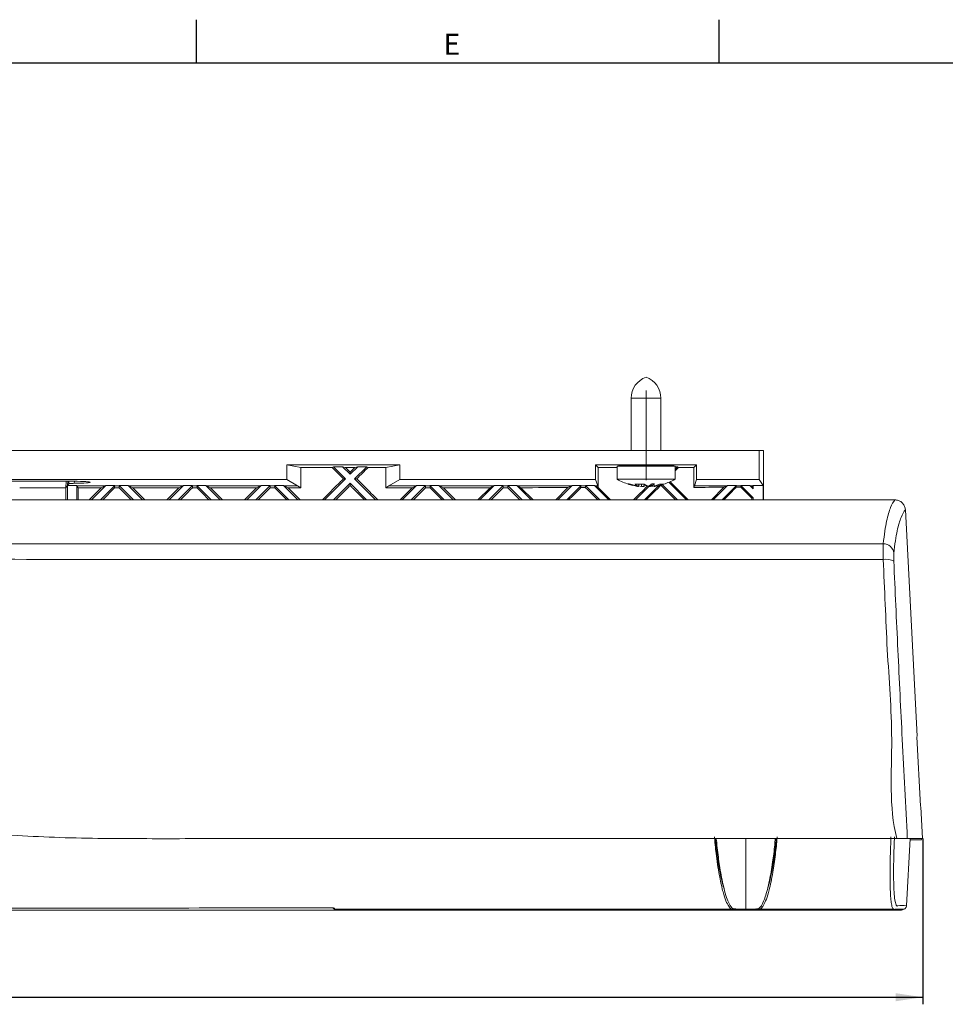
# Model space of a CAD drawing. Units: millimetres. Extents: x 7 to 591, y 5 to 415.
# Drawn here: x 195 to 326, y 276 to 415 of the extents above; entities that cross this region are included whole.
import ezdxf

# ---------------------------------------------------------------- set-up
doc = ezdxf.new("R2010")
doc.units = ezdxf.units.MM
doc.linetypes.add('CENTERX2', pattern=[20.32, 12.7, -2.54, 2.54, -2.54])
doc.layers.add('COTATION', color=1, linetype='Continuous')
doc.layers.add('PV', color=7, linetype='Continuous')
doc.styles.add('SLDTEXTSTYLE0', font='TXT', dxfattribs={"width": 0.75})
doc.dimstyles.new('SLDDIMSTYLE0', dxfattribs={"dimtxt": 3.2, "dimasz": 3.81, "dimexe": 0, "dimexo": 0.0625, "dimgap": 0.8, "dimtad": 1, "dimdec": 1, "dimrnd": 1e-09, "dimzin": 12, "dimdsep": 46, "dimtxsty": 'SLDTEXTSTYLE0', "dimsah": 1, "dimcen": 0.09, "dimadec": 0, "dimazin": 3, "dimtfac": 1, "dimtofl": 0, "dimtmove": 0, "dimatfit": 3, "dimfxl": 0, "dimfrac": 2, "dimtolj": 1, "dimtzin": 12, "dimarcsym": 0})

# ---------------------------------------------------------------- blocks, each defined once
blk = doc.blocks.new('_D')
at = {"layer": 'COTATION'}
for p, q in [((53.01, 305.45), (53.01, 275.56)), ((322.59, 299), (322.59, 275.56)), ((53.01, 276.56), (322.59, 276.56))]:
    blk.add_line(p, q, dxfattribs=at)
for points in [[(53.01, 276.56), (56.82, 275.99), (56.82, 277.13)], [(322.59, 276.56), (318.78, 277.13), (318.78, 275.99)]]:
    blk.add_solid(points, dxfattribs=at)
at = {"layer": 'COTATION', "insert": (181.18, 280.68, -25.67), "char_height": 3.2, "attachment_point": 1, "style": 'SLDTEXTSTYLE0'}
blk.add_mtext('269,6', dxfattribs=at)

msp = doc.modelspace()

# ---------------------------------------------------------------- linework, layer by layer
at = {"color": 7, "linetype": 'Continuous', "lineweight": 15}
for p, q in [((281.334, 361.322), (281.334, 353.922)), ((285.534, 353.922), (285.534, 361.322)), ((76.247, 353.922), (299.439, 353.922)), ((299.439, 349.839), (299.439, 353.922)), ((299.439, 353.922), (300.05, 353.922)), ((300.05, 353.922), (300.05, 346.946)), ((232.579, 351.922), (248.563, 351.922)), ((232.579, 351.922), (232.579, 349.839)), ((232.579, 351.922), (234.575, 351.523)), ((234.575, 348.643), (234.575, 351.523)), ((239.186, 351.634), (238.986, 351.524)), ((239.186, 351.634), (240.459, 351.634)), ((239.186, 351.634), (240.898, 349.922)), ((240.876, 351.524), (240.459, 351.634)), ((241.534, 350.558), (240.459, 351.634)), ((240.876, 351.524), (241.534, 350.866)), ((242.61, 351.634), (241.534, 350.558)), ((241.534, 350.866), (242.193, 351.525)), ((242.171, 349.922), (243.883, 351.634)), ((242.61, 351.634), (242.193, 351.525)), ((242.61, 351.634), (243.883, 351.634)), ((244.081, 351.525), (243.883, 351.634)), ((246.579, 351.526), (248.563, 351.922)), ((246.579, 348.65), (246.579, 351.526)), ((248.563, 349.839), (248.563, 351.922)), ((276.284, 351.922), (290.584, 351.922)), ((276.284, 351.922), (276.284, 349.839)), ((276.669, 351.537), (276.284, 351.922)), ((279.334, 351.539), (276.669, 351.537)), ((276.669, 348.696), (276.669, 351.537)), ((279.334, 351.722), (279.334, 349.852)), ((279.334, 351.722), (287.226, 351.722)), ((281.334, 351.797), (281.334, 351.722)), ((284.934, 351.798), (281.934, 351.798)), ((285.534, 351.722), (285.534, 351.797)), ((287.226, 351.722), (287.534, 351.722)), ((287.534, 349.852), (287.534, 351.722)), ((287.883, 351.634), (287.534, 351.634)), ((287.534, 351.285), (287.883, 351.634)), ((288.045, 351.545), (287.534, 351.032)), ((288.045, 351.545), (287.883, 351.634)), ((290.209, 351.546), (290.584, 351.922)), ((290.209, 348.712), (290.209, 351.546)), ((290.584, 351.922), (290.584, 349.839)), ((193.027, 349.839), (232.579, 349.839)), ((232.579, 349.839), (234.11, 348.922)), ((240.898, 349.922), (237.922, 346.946)), ((240.589, 349.922), (240.898, 349.922)), ((241.534, 350.866), (241.534, 350.558)), ((242.171, 349.922), (245.146, 346.946)), ((242.478, 349.922), (242.171, 349.922)), ((247.032, 348.922), (248.563, 349.839)), ((248.563, 349.839), (276.284, 349.839)), ((276.284, 349.839), (276.59, 348.922)), ((279.334, 349.852), (287.226, 349.852)), ((287.226, 349.852), (287.534, 349.852)), ((290.584, 349.839), (290.279, 348.922)), ((290.584, 349.839), (299.439, 349.839)), ((299.439, 349.839), (300.015, 348.974)), ((173.184, 349.579), (201.884, 349.579)), ((201.308, 348.634), (201.34, 349.579)), ((201.534, 348.974), (201.308, 348.634)), ((201.308, 346.946), (201.308, 348.634)), ((201.708, 349.235), (201.534, 348.974)), ((202.834, 348.974), (201.534, 348.974)), ((201.534, 348.974), (201.534, 346.946)), ((202.834, 348.974), (202.869, 348.922)), ((202.834, 348.974), (202.834, 346.946)), ((206.848, 348.922), (202.869, 348.922)), ((203.061, 348.634), (202.869, 348.922)), ((203.061, 348.634), (203.061, 346.946)), ((204.602, 346.946), (206.291, 348.635)), ((206.95, 348.974), (204.922, 346.946)), ((206.195, 346.946), (208.223, 348.974)), ((206.848, 348.922), (206.291, 348.635)), ((206.848, 348.922), (206.95, 348.974)), ((208.223, 348.974), (206.95, 348.974)), ((208.203, 348.635), (208.22, 348.922)), ((208.203, 348.635), (208.865, 348.635)), ((208.223, 348.974), (208.22, 348.922)), ((208.848, 348.922), (208.22, 348.922)), ((210.118, 348.974), (208.845, 348.974)), ((208.845, 348.974), (208.848, 348.922)), ((208.845, 348.974), (210.873, 346.946)), ((208.865, 348.635), (208.848, 348.922)), ((210.22, 348.922), (210.118, 348.974)), ((210.118, 348.974), (212.146, 346.946)), ((217.848, 348.922), (210.22, 348.922)), ((210.22, 348.922), (210.776, 348.635)), ((212.465, 346.946), (210.776, 348.635)), ((215.604, 346.946), (217.295, 348.637)), ((217.95, 348.974), (215.922, 346.946)), ((217.195, 346.946), (219.223, 348.974)), ((217.848, 348.922), (217.295, 348.637)), ((217.848, 348.922), (217.95, 348.974)), ((219.223, 348.974), (217.95, 348.974)), ((219.204, 348.637), (219.22, 348.922)), ((219.204, 348.637), (219.865, 348.637)), ((219.223, 348.974), (219.22, 348.922)), ((219.848, 348.922), (219.22, 348.922)), ((221.118, 348.974), (219.845, 348.974)), ((219.845, 348.974), (219.848, 348.922)), ((219.845, 348.974), (221.873, 346.946)), ((219.865, 348.637), (219.848, 348.922)), ((221.22, 348.922), (221.118, 348.974)), ((221.118, 348.974), (223.146, 346.946)), ((228.848, 348.922), (221.22, 348.922)), ((221.22, 348.922), (221.771, 348.638)), ((223.462, 346.946), (221.771, 348.638)), ((226.607, 346.946), (228.302, 348.64)), ((228.95, 348.974), (226.922, 346.946)), ((230.223, 348.974), (228.195, 346.946)), ((228.848, 348.922), (228.302, 348.64)), ((228.848, 348.922), (228.95, 348.974)), ((230.223, 348.974), (228.95, 348.974)), ((230.204, 348.641), (230.22, 348.922)), ((230.204, 348.641), (230.865, 348.641)), ((230.223, 348.974), (230.22, 348.922)), ((230.848, 348.922), (230.22, 348.922)), ((232.118, 348.974), (230.845, 348.974)), ((230.845, 348.974), (230.848, 348.922)), ((230.845, 348.974), (232.873, 346.946)), ((230.865, 348.641), (230.848, 348.922)), ((232.22, 348.922), (232.118, 348.974)), ((232.118, 348.974), (234.146, 346.946)), ((234.11, 348.922), (232.22, 348.922)), ((232.22, 348.922), (232.763, 348.642)), ((234.458, 346.946), (232.763, 348.642)), ((234.575, 348.643), (234.11, 348.922)), ((239.195, 346.946), (241.534, 349.285)), ((241.534, 349.285), (243.873, 346.946)), ((241.534, 348.977), (241.534, 349.285)), ((247.032, 348.922), (246.579, 348.65)), ((250.848, 348.922), (247.032, 348.922)), ((248.619, 346.946), (250.327, 348.653)), ((250.95, 348.974), (248.922, 346.946)), ((250.195, 346.946), (252.223, 348.974)), ((250.848, 348.922), (250.327, 348.653)), ((250.848, 348.922), (250.95, 348.974)), ((252.223, 348.974), (250.95, 348.974)), ((252.205, 348.655), (252.22, 348.922)), ((252.223, 348.974), (252.22, 348.922)), ((252.848, 348.922), (252.22, 348.922)), ((254.118, 348.974), (252.845, 348.974)), ((252.845, 348.974), (252.848, 348.922)), ((252.845, 348.974), (254.873, 346.946)), ((252.864, 348.655), (252.848, 348.922)), ((254.22, 348.922), (254.118, 348.974)), ((254.118, 348.974), (256.146, 346.946)), ((261.848, 348.922), (254.22, 348.922)), ((254.22, 348.922), (254.734, 348.657)), ((256.443, 346.946), (254.734, 348.657)), ((259.628, 346.946), (261.347, 348.663)), ((261.95, 348.974), (259.922, 346.946)), ((261.195, 346.946), (263.223, 348.974)), ((261.848, 348.922), (261.347, 348.663)), ((261.848, 348.922), (261.95, 348.974)), ((263.223, 348.974), (261.95, 348.974)), ((263.205, 348.665), (263.22, 348.922)), ((263.223, 348.974), (263.22, 348.922)), ((263.848, 348.922), (263.22, 348.922)), ((265.118, 348.974), (263.845, 348.974)), ((263.845, 348.974), (263.848, 348.922)), ((263.845, 348.974), (265.873, 346.946)), ((263.863, 348.666), (263.848, 348.922)), ((265.22, 348.922), (265.118, 348.974)), ((265.118, 348.974), (267.146, 346.946)), ((272.848, 348.922), (265.22, 348.922)), ((265.22, 348.922), (265.712, 348.668)), ((267.432, 346.946), (265.712, 348.668)), ((270.641, 346.946), (272.374, 348.677)), ((272.95, 348.974), (270.922, 346.946)), ((272.195, 346.946), (274.223, 348.974)), ((272.848, 348.922), (272.374, 348.677)), ((272.848, 348.922), (272.95, 348.974)), ((274.223, 348.974), (272.95, 348.974)), ((274.206, 348.68), (274.22, 348.922)), ((274.223, 348.974), (274.22, 348.922)), ((274.848, 348.922), (274.22, 348.922)), ((276.118, 348.974), (274.845, 348.974)), ((274.845, 348.974), (274.848, 348.922)), ((274.845, 348.974), (276.873, 346.946)), ((274.862, 348.681), (274.848, 348.922)), ((276.22, 348.922), (276.118, 348.974)), ((276.118, 348.974), (278.146, 346.946)), ((276.59, 348.922), (276.22, 348.922)), ((276.22, 348.922), (276.666, 348.692)), ((276.666, 348.692), (276.59, 348.922)), ((276.666, 348.692), (276.669, 348.696)), ((278.416, 346.946), (276.669, 348.696)), ((281.054, 349.222), (280.901, 349.222)), ((280.901, 349.222), (282.051, 348.872)), ((282.205, 348.872), (281.054, 349.222)), ((281.497, 349.019), (282.215, 348.838)), ((281.859, 349.168), (283.175, 349.168)), ((283.814, 348.838), (281.922, 346.946)), ((282.051, 348.872), (282.205, 348.872)), ((282.215, 348.838), (282.35, 348.838)), ((282.35, 348.838), (282.401, 349.168)), ((282.791, 348.838), (282.366, 348.942)), ((282.791, 348.838), (282.792, 349.168)), ((283.116, 348.838), (282.791, 348.838)), ((283.152, 349.163), (283.116, 348.838)), ((283.434, 349.02), (283.116, 348.838)), ((283.175, 349.168), (283.752, 348.838)), ((283.195, 346.946), (285.238, 348.989)), ((283.752, 348.838), (284.077, 348.838)), ((284.274, 349.222), (283.794, 348.872)), ((283.794, 348.872), (284.163, 348.872)), ((284.163, 348.872), (284.643, 349.222)), ((284.163, 348.872), (284.163, 349.222)), ((284.643, 349.222), (284.274, 349.222)), ((284.654, 348.838), (284.518, 348.838)), ((284.639, 348.973), (284.654, 348.838)), ((285.935, 349.168), (284.654, 348.838)), ((285.393, 349.168), (285.935, 349.168)), ((285.723, 349.096), (287.873, 346.946)), ((286.658, 349.435), (289.146, 346.946)), ((290.209, 348.712), (290.279, 348.922)), ((294.848, 348.922), (290.279, 348.922)), ((292.682, 346.946), (294.464, 348.724)), ((294.95, 348.974), (292.922, 346.946)), ((294.195, 346.946), (296.223, 348.974)), ((294.848, 348.922), (294.464, 348.724)), ((294.848, 348.922), (294.95, 348.974)), ((296.223, 348.974), (294.95, 348.974)), ((296.209, 348.729), (296.22, 348.922)), ((296.223, 348.974), (296.22, 348.922)), ((296.848, 348.922), (296.22, 348.922)), ((298.118, 348.974), (296.845, 348.974)), ((296.845, 348.974), (296.848, 348.922)), ((296.845, 348.974), (298.585, 347.234)), ((296.859, 348.731), (296.848, 348.922)), ((298.22, 348.922), (298.118, 348.974)), ((298.118, 348.974), (298.585, 348.507)), ((298.55, 348.922), (298.22, 348.922)), ((298.22, 348.922), (298.466, 348.795)), ((298.466, 348.795), (298.55, 348.922)), ((298.585, 348.507), (298.466, 348.795)), ((298.55, 348.922), (298.585, 348.974)), ((300.015, 348.974), (298.585, 348.974)), ((298.585, 348.974), (298.585, 348.507)), ((300.015, 348.974), (300.015, 346.946)), ((298.585, 347.234), (298.427, 347.168)), ((298.427, 346.946), (298.427, 347.168)), ((298.585, 347.234), (298.585, 346.946)), ((57.012, 346.946), (318.648, 346.946)), ((320.143, 345.527), (321.824, 313.51)), ((321.752, 313.432), (321.824, 313.51)), ((321.752, 313.432), (322.269, 303.589)), ((322.349, 303.51), (322.269, 303.589)), ((322.349, 303.51), (322.585, 299)), ((318.919, 299), (318.523, 299)), ((322.085, 299), (319.884, 299)), ((320.799, 299), (320.3, 289.474)), ((320.418, 299), (322.585, 299)), ((322.585, 299), (322.085, 299)), ((322.401, 298.826), (322.392, 299)), ((295.758, 289), (239.327, 289)), ((296.054, 289.053), (296.055, 289.053)), ((296.055, 289.053), (296.159, 289.049)), ((297.326, 289), (297.526, 289)), ((297.582, 289), (297.782, 289)), ((297.782, 289), (297.782, 289.008)), ((299.053, 289.053), (299.054, 289.053)), ((318.556, 289), (299.198, 289)), ((318.627, 289), (318.627, 288.895)), ((318.627, 288.895), (319.575, 288.895))]:
    msp.add_line(p, q, dxfattribs=at)
at = {"color": 8, "linetype": 'Continuous', "lineweight": 15}
for p, q in [((281.334, 361.322), (285.376, 361.322)), ((285.376, 361.322), (285.534, 361.322)), ((201.555, 349.579), (201.534, 348.974)), ((201.708, 349.235), (201.72, 349.579)), ((202.502, 349.571), (202.494, 349.285)), ((297.326, 289.008), (297.326, 289))]:
    msp.add_line(p, q, dxfattribs=at)
at = {"color": 7, "linetype": 'Continuous', "lineweight": 15, "flags": 128}
for points in [[(210.554, 346.946), (209.056, 348.444), (208.865, 348.635)], [(318.549, 299), (281.745, 299.001), (267.731, 299.004)]]:
    msp.add_lwpolyline(points, dxfattribs=at)
at = {"color": 7, "linetype": 'Continuous', "lineweight": 15}
for centre, radius, start, end in [((284.527, 361.322), 3.193, 110.01596, 180), ((282.341, 361.322), 3.193, 0, 69.98404), ((284.129, 358.797), 10.15, 241.80679, 252.09744), ((282.739, 358.797), 10.15, 288.24648, 298.19321), ((284.129, 358.797), 10.15, 252.09744, 254.93106), ((282.739, 358.797), 10.15, 285.05212, 288.24648), ((317.018, 339.244), 1.488, 5.27839, 90.53519), ((317.429, 336.343), 2.209, 60.77978, 100.89657), ((321.271, 938.513), 639.688, 269.956921, 270.101247), ((239.327, 289.2), 0.2, 182, 270)]:
    msp.add_arc(centre, radius, start, end, dxfattribs=at)
at = {"color": 8, "linetype": 'Continuous', "lineweight": 15}
msp.add_arc((239.322, 289.354), 0.201, 241.31458, 270.05279, dxfattribs=at)
at = {"color": 7, "linetype": 'Continuous', "lineweight": 15}
for centre, major_axis, ratio, start_param, end_param in [((281.934, 351.756), (2.424, 0), 0.0174551, 1.5707963, 4.0827486), ((284.934, 351.756), (2.424, 0), 0.0174551, 5.3420294, 7.8539816), ((201.884, 349.43), (2.843, 0), 0.0524079, 4.9285822, 7.8539816)]:
    msp.add_ellipse(centre, major_axis=major_axis, ratio=ratio, start_param=start_param, end_param=end_param, dxfattribs=at)
for points in [[(234.575, 351.523), (236.045, 351.524), (237.515, 351.524), (238.986, 351.524)], [(240.589, 349.922), (240.055, 350.456), (239.52, 350.99), (238.986, 351.524)], [(240.876, 351.524), (241.315, 351.525), (241.754, 351.525), (242.193, 351.525)], [(244.081, 351.525), (243.547, 350.991), (243.012, 350.456), (242.478, 349.922)], [(244.081, 351.525), (244.914, 351.525), (245.746, 351.525), (246.579, 351.526)], [(290.209, 351.546), (289.488, 351.546), (288.767, 351.545), (288.045, 351.545)], [(201.308, 348.634), (199.125, 348.634), (196.943, 348.634), (194.761, 348.634)], [(206.291, 348.635), (205.214, 348.634), (204.137, 348.634), (203.061, 348.634)], [(217.295, 348.637), (215.122, 348.636), (212.949, 348.636), (210.776, 348.635)], [(228.302, 348.64), (226.125, 348.639), (223.948, 348.639), (221.771, 348.638)], [(234.575, 348.643), (233.971, 348.643), (233.367, 348.642), (232.763, 348.642)], [(250.327, 348.653), (249.078, 348.652), (247.828, 348.651), (246.579, 348.65)], [(252.864, 348.655), (252.644, 348.655), (252.424, 348.655), (252.205, 348.655)], [(261.347, 348.663), (259.143, 348.661), (256.939, 348.659), (254.734, 348.657)], [(263.863, 348.666), (263.644, 348.666), (263.425, 348.666), (263.205, 348.665)], [(272.374, 348.677), (270.153, 348.674), (267.933, 348.671), (265.712, 348.668)], [(274.862, 348.681), (274.644, 348.681), (274.425, 348.681), (274.206, 348.68)], [(294.464, 348.724), (293.046, 348.719), (291.628, 348.716), (290.209, 348.712)], [(296.859, 348.731), (296.643, 348.73), (296.426, 348.73), (296.209, 348.729)]]:
    msp.add_open_spline(points, degree=3, dxfattribs=at)
for points, knots in [([(237.612, 346.946), (238.253, 347.587), (239.245, 348.579), (240.238, 349.571), (240.589, 349.922)], [0, 0, 0, 0, 0.6461504, 1, 1, 1, 1]), ([(245.452, 346.946), (244.84, 347.558), (243.849, 348.55), (242.858, 349.542), (242.478, 349.922)], [0, 0, 0, 0, 0.6168976, 1, 1, 1, 1]), ([(202.494, 349.285), (202.277, 349.282), (202.082, 349.276), (201.798, 349.258), (201.716, 349.247), (201.708, 349.235)], [0, 0, 0, 0, 0.5, 0.5, 1, 1, 1, 1]), ([(208.203, 348.635), (208.14, 348.571), (207.577, 348.008), (207.014, 347.445), (206.515, 346.946)], [0, 0, 0, 0, 0.1132914, 1, 1, 1, 1]), ([(219.204, 348.637), (219.139, 348.573), (218.576, 348.009), (218.012, 347.446), (217.513, 346.946)], [0, 0, 0, 0, 0.1138636, 1, 1, 1, 1]), ([(221.557, 346.946), (221.057, 347.446), (220.493, 348.009), (219.929, 348.573), (219.865, 348.637)], [0, 0, 0, 0, 0.8861228, 1, 1, 1, 1]), ([(230.204, 348.641), (230.139, 348.576), (229.574, 348.011), (229.009, 347.446), (228.51, 346.946)], [0, 0, 0, 0, 0.1147925, 1, 1, 1, 1]), ([(232.56, 346.946), (232.06, 347.446), (231.495, 348.011), (230.929, 348.576), (230.865, 348.641)], [0, 0, 0, 0, 0.8851852, 1, 1, 1, 1]), ([(241.534, 348.977), (241.498, 348.941), (241.322, 348.765), (240.646, 348.088), (240.005, 347.447), (239.505, 346.946)], [0, 0, 0, 0, 0.0532671, 0.2599101, 1, 1, 1, 1]), ([(243.566, 346.946), (243.065, 347.447), (242.453, 348.059), (241.775, 348.736), (241.599, 348.912), (241.534, 348.977)], [0, 0, 0, 0, 0.7402426, 0.9038722, 1, 1, 1, 1]), ([(252.205, 348.655), (252.137, 348.587), (251.568, 348.018), (250.999, 347.448), (250.497, 346.946)], [0, 0, 0, 0, 0.1181025, 1, 1, 1, 1]), ([(254.574, 346.946), (254.071, 347.448), (253.501, 348.018), (252.931, 348.588), (252.864, 348.655)], [0, 0, 0, 0, 0.881858, 1, 1, 1, 1]), ([(263.205, 348.665), (263.136, 348.596), (262.564, 348.023), (261.991, 347.45), (261.488, 346.946)], [0, 0, 0, 0, 0.1207251, 1, 1, 1, 1]), ([(265.585, 346.946), (265.081, 347.45), (264.506, 348.024), (263.932, 348.597), (263.863, 348.666)], [0, 0, 0, 0, 0.87922625, 1, 1, 1, 1]), ([(274.206, 348.68), (274.134, 348.608), (273.557, 348.03), (272.98, 347.452), (272.474, 346.946)], [0, 0, 0, 0, 0.1242421, 1, 1, 1, 1]), ([(276.6, 346.946), (276.093, 347.453), (275.514, 348.031), (274.934, 348.609), (274.862, 348.681)], [0, 0, 0, 0, 0.8757093, 1, 1, 1, 1]), ([(281.658, 346.946), (282.298, 347.586), (282.954, 348.24), (283.61, 348.895), (283.626, 348.91)], [0, 0, 0, 0, 0.97661426, 1, 1, 1, 1]), ([(282.35, 348.838), (282.202, 348.918), (282.033, 349.009), (281.877, 349.152), (281.859, 349.168)], [0, 0, 0, 0, 0.8829722, 1, 1, 1, 1]), ([(285.463, 348.957), (285.432, 348.926), (285.272, 348.765), (284.603, 348.095), (283.965, 347.455), (283.456, 346.946)], [0, 0, 0, 0, 0.04613656, 0.2400566, 1, 1, 1, 1]), ([(284.077, 348.838), (284.468, 348.918), (284.91, 349.009), (285.343, 349.152), (285.393, 349.168)], [0, 0, 0, 0, 0.8829681, 1, 1, 1, 1]), ([(287.621, 346.946), (287.11, 347.456), (286.473, 348.091), (285.778, 348.785), (285.593, 348.969), (285.534, 349.028)], [0, 0, 0, 0, 0.73454988, 0.91486681, 1, 1, 1, 1]), ([(289.395, 346.946), (288.761, 347.581), (287.904, 348.44), (287.047, 349.299), (286.824, 349.522)], [0, 0, 0, 0, 0.7393227, 1, 1, 1, 1]), ([(296.209, 348.729), (296.129, 348.648), (295.536, 348.054), (294.943, 347.46), (294.431, 346.946)], [0, 0, 0, 0, 0.1353824, 1, 1, 1, 1]), ([(298.427, 347.168), (297.985, 347.609), (297.543, 348.049), (297.102, 348.489), (297.021, 348.57), (296.94, 348.65), (296.859, 348.731)], [0.0002427406, 0.0002427406, 0.0002427406, 0.0002427406, 0.0021153294, 0.0021153294, 0.0021153294, 0.0024580082, 0.0024580082, 0.0024580082, 0.0024580082]), ([(317.004, 340.733), (317.078, 341.359), (317.226, 342.613), (317.481, 343.979), (317.753, 345.068), (318.134, 346.19), (318.442, 346.644), (318.648, 346.946)], [0, 0, 0, 0, 0.1671389, 0.3349282, 0.5011977, 0.6677284, 1, 1, 1, 1]), ([(318.648, 346.946), (318.816, 346.93), (319.153, 346.897), (319.602, 346.638), (319.941, 346.258), (320.109, 345.862), (320.135, 345.611), (320.143, 345.527)], [0, 0, 0, 0, 0.2221516, 0.4443147, 0.6661996, 0.8880385, 1, 1, 1, 1]), ([(320.143, 345.527), (320.143, 345.526), (319.939, 345.281), (319.63, 344.762), (319.249, 343.667), (318.978, 342.584), (318.722, 341.239), (318.574, 340), (318.5, 339.381)], [0, 0, 0, 0, 0.0003318, 0.3332447, 0.4998127, 0.6663647, 0.8332073, 1, 1, 1, 1]), ([(58.557, 340.723), (64.4, 340.634), (76.086, 340.456), (99.951, 340.338), (126.896, 340.336), (158.122, 340.662), (203.557, 340.768), (253.245, 340.728), (296.078, 340.734), (312.938, 340.733), (316.618, 340.733), (317.004, 340.733)], [0, 0, 0, 0, 0.0678974, 0.1357964, 0.2769923, 0.3805732, 0.4983894, 0.8043172, 0.9572804, 0.9955212, 1, 1, 1, 1]), ([(317.011, 338.512), (317.006, 338.834), (316.994, 339.478), (316.991, 340.243), (316.998, 340.603), (317.004, 340.72), (317.004, 340.733)], [0, 0, 0, 0, 0.3208342, 0.6417859, 0.9624153, 1, 1, 1, 1]), ([(317.011, 338.512), (282.739, 338.505), (239.52, 338.496), (186.166, 338.527), (161.998, 338.629), (141.707, 339.327), (124.925, 339.859), (109.545, 339.911), (95.123, 339.877), (83.2, 339.7), (70.828, 339.297), (62.591, 338.815), (58.474, 338.574)], [0, 0, 0, 0, 0.3976197, 0.5014009, 0.6190109, 0.6779788, 0.7369466, 0.8138039, 0.8563998, 0.9042706, 0.952144, 1, 1, 1, 1]), ([(318.5, 339.381), (318.5, 339.375), (318.494, 339.316), (318.488, 339.136), (318.49, 338.754), (318.502, 338.432), (318.508, 338.271)], [0, 0, 0, 0, 0.0375929, 0.3582081, 0.6791115, 1, 1, 1, 1]), ([(318.919, 299), (318.919, 299), (317.781, 303.551), (318.608, 312.668), (317.634, 323.66), (317.286, 332.175), (317.103, 336.4), (317.011, 338.512)], [0, 0, 0, 0, 0.0000015, 0.354264, 0.6751473, 0.8376425, 1, 1, 1, 1]), ([(318.508, 338.271), (318.597, 336.192), (318.778, 332.025), (319.177, 323.606), (319.72, 312.595), (320.177, 303.688), (320.418, 299)], [0, 0, 0, 0, 0.160696, 0.3221124, 0.643256, 1, 1, 1, 1]), ([(57.855, 308.988), (59.43, 309.893), (62.583, 311.704), (67.502, 313.652), (72.65, 315.2), (78.103, 316.334), (83.863, 317.092), (89.78, 317.478), (95.667, 317.539), (101.454, 317.292), (108.662, 316.592), (116.964, 315.19), (126.903, 312.804), (136.895, 310.022), (146.963, 307.206), (157.127, 304.668), (167.336, 302.569), (177.506, 300.968), (188.276, 299.797), (199.753, 299.076), (212.008, 298.977), (224.351, 299.018), (236.685, 299.01), (248.964, 299.009), (276.237, 298.999), (299.419, 299), (318.523, 299)], [0, 0, 0, 0, 0.0219522, 0.043941, 0.065688, 0.0880331, 0.1104121, 0.132726, 0.1548159, 0.1764355, 0.1976332, 0.237287, 0.2766112, 0.3158519, 0.3552395, 0.3946174, 0.4337131, 0.4722952, 0.5101603, 0.5552847, 0.601319, 0.6477057, 0.6938438, 0.7397758, 0.7855436, 1, 1, 1, 1]), ([(209.256, 299.002), (209.369, 299.001), (209.595, 299.001), (209.821, 299), (209.935, 299)], [0, 0, 0, 0, 0.4999082, 1, 1, 1, 1]), ([(293.112, 299.251), (293.116, 299.198), (293.194, 298.272), (293.355, 296.739), (293.611, 294.938), (293.93, 293.107), (294.315, 291.439), (294.744, 290.138), (295.132, 289.364), (295.496, 289.024), (295.724, 289.008), (295.838, 289)], [0, 0, 0, 0, 0.0067768, 0.1190682, 0.2013471, 0.283836, 0.446614, 0.585598, 0.7247892, 0.8622728, 1, 1, 1, 1]), ([(294.55, 291.674), (294.529, 291.726), (294.423, 291.984), (294.223, 292.737), (293.975, 293.796), (293.746, 295.005), (293.514, 296.474), (293.345, 297.871), (293.259, 298.808), (293.244, 298.971)], [0, 0, 0, 0, 0.0478472, 0.2400024, 0.431992, 0.5851986, 0.738099, 0.9544123, 1, 1, 1, 1]), ([(296.054, 289.053), (295.904, 289.068), (295.6, 289.098), (295.153, 289.806), (294.74, 290.906), (294.414, 292.109), (294.123, 293.468), (293.839, 295.066), (293.595, 296.889), (293.442, 298.316), (293.4, 298.844), (293.397, 298.891)], [0, 0, 0, 0, 0.1868249, 0.3767002, 0.5022673, 0.6305136, 0.7165346, 0.8043276, 0.9303471, 0.9938452, 1, 1, 1, 1]), ([(297.554, 299.001), (297.554, 298.912), (297.554, 298.317), (297.554, 297.256), (297.554, 295.895), (297.554, 294.269), (297.554, 292.586), (297.554, 291.066), (297.554, 289.999), (297.554, 289.333), (297.554, 289.008), (297.554, 289.009), (297.554, 289.01)], [0, 0, 0, 0, 0.0118443, 0.0794211, 0.147014, 0.2146309, 0.3497187, 0.4849061, 0.6201431, 0.7554104, 0.8906872, 1, 1, 1, 1]), ([(299.054, 289.053), (299.182, 289.06), (299.438, 289.075), (299.856, 289.616), (300.249, 290.54), (300.601, 291.742), (300.88, 292.946), (301.133, 294.272), (301.387, 295.897), (301.597, 297.527), (301.692, 298.715), (301.715, 299.001)], [0, 0, 0, 0, 0.1578144, 0.3176309, 0.4772159, 0.5817505, 0.6861871, 0.765341, 0.8443598, 0.9625294, 1, 1, 1, 1]), ([(299.271, 289), (299.399, 289.013), (299.657, 289.037), (300.054, 289.473), (300.457, 290.365), (300.811, 291.517), (301.123, 292.848), (301.363, 294.101), (301.573, 295.421), (301.784, 297.007), (301.922, 298.35), (301.993, 299.208), (301.997, 299.248)], [0, 0, 0, 0, 0.1550155, 0.3096871, 0.4459606, 0.5820208, 0.6708885, 0.7596255, 0.8248675, 0.8900188, 0.9948032, 1, 1, 1, 1]), ([(301.865, 298.971), (301.784, 298.182), (301.653, 296.888), (301.427, 295.4), (301.271, 294.516), (301.069, 293.505), (300.861, 292.599), (300.686, 292.066), (300.618, 291.861)], [0, 0, 0, 0, 0.2335201, 0.38312899, 0.53302252, 0.59436573, 0.84422161, 1, 1, 1, 1]), ([(318.601, 299.238), (318.566, 298.373), (318.49, 296.533), (318.465, 294.535), (318.477, 293.125), (318.512, 291.88), (318.591, 290.743), (318.708, 289.934), (318.802, 289.727), (318.843, 289.638)], [0, 0, 0, 0, 0.1419886, 0.3023266, 0.3960689, 0.491718, 0.672263, 0.8583424, 1, 1, 1, 1]), ([(319.943, 299), (319.879, 299), (319.687, 299), (319.334, 299), (319.043, 299), (318.919, 299)], [0, 0, 0, 0, 0.2217851, 0.6701828, 1, 1, 1, 1]), ([(319.088, 299), (319.188, 299), (319.388, 299), (319.605, 299), (319.694, 299), (319.72, 299)], [0, 0, 0, 0, 0.4167845, 0.8328687, 1, 1, 1, 1]), ([(320.418, 299), (320.393, 299), (320.343, 299), (320.13, 299), (319.977, 299), (319.943, 299)], [0, 0, 0, 0, 0.4377598, 0.8755265, 1, 1, 1, 1]), ([(57.065, 288.895), (67.963, 288.892), (78.861, 288.887), (100.658, 288.878), (111.556, 288.874), (144.251, 288.863), (166.049, 288.86), (198.745, 288.861), (209.644, 288.862), (231.441, 288.866), (242.34, 288.868), (258.687, 288.872), (264.137, 288.874), (275.035, 288.878), (280.484, 288.88), (296.831, 288.887), (307.729, 288.892), (318.627, 288.895)], [0, 0, 0, 0, 0.125, 0.125, 0.25, 0.25, 0.5, 0.5, 0.625, 0.625, 0.75, 0.75, 0.8125, 0.8125, 0.875, 0.875, 1, 1, 1, 1]), ([(132.258, 289.129), (144.084, 289.121), (164.252, 289.106), (199.806, 289.18), (223.535, 289.19), (238.921, 289.197)], [0, 0, 0, 0, 0.3326071, 0.5672472, 1, 1, 1, 1]), ([(238.921, 289.197), (238.95, 289.197), (239.024, 289.196), (239.136, 289.191), (239.239, 289.181), (239.308, 289.167), (239.318, 289.158), (239.322, 289.153)], [0, 0, 0, 0, 0.137209, 0.352192, 0.5678596, 0.7837608, 1, 1, 1, 1]), ([(238.921, 289.196), (238.965, 289.195), (239.053, 289.194), (239.159, 289.187), (239.217, 289.18), (239.24, 289.175), (239.24, 289.175), (239.24, 289.175)], [0, 0, 0, 0, 0.29557004, 0.58958175, 0.81122942, 0.94729504, 1, 1, 1, 1]), ([(239.322, 289.153), (239.326, 289.044), (239.333, 288.825), (239.33, 288.936), (239.327, 289.004), (239.328, 288.998), (239.327, 289.002), (239.327, 289.001), (239.327, 289)], [0, 0, 0, 0, 0.1673331, 0.3350134, 0.5027133, 0.5485129, 0.7317111, 1, 1, 1, 1]), ([(297.326, 289), (297.178, 289), (296.883, 289), (296.484, 289), (296.151, 289), (295.921, 289), (295.864, 289), (295.838, 289)], [0, 0, 0, 0, 0.1867048, 0.3729285, 0.5710216, 0.801236, 1, 1, 1, 1]), ([(296.159, 289.049), (296.269, 289.045), (296.756, 289.028), (297.206, 289.012), (297.554, 288.999)], [0, 0, 0, 0, 0.22618687, 1, 1, 1, 1]), ([(297.554, 288.999), (297.898, 289.012), (298.337, 289.027), (298.836, 289.045), (298.945, 289.049)], [0, 0, 0, 0, 0.7812855, 1, 1, 1, 1]), ([(299.271, 289), (299.218, 289), (299.127, 289), (298.753, 289), (298.327, 289), (297.985, 289), (297.803, 289), (297.782, 289)], [0, 0, 0, 0, 0.3228724, 0.564606, 0.7688062, 0.9739102, 1, 1, 1, 1]), ([(319.8, 289), (319.782, 289), (319.695, 289), (319.328, 288.993), (318.919, 289.071), (318.544, 288.959), (318.46, 289.058), (318.435, 289.086)], [0, 0, 0, 0, 0.0381922, 0.1909611, 0.8020365, 0.9425111, 1, 1, 1, 1]), ([(319.575, 288.895), (319.635, 288.902), (319.753, 288.916), (319.873, 288.97), (319.914, 289.017), (319.915, 289.018)], [0, 0, 0, 0, 0.4913489, 0.9824419, 1, 1, 1, 1]), ([(320.3, 289.474), (320.291, 289.418), (320.274, 289.307), (320.18, 289.162), (320.048, 289.055), (319.912, 289.006), (319.828, 289.002), (319.8, 289)], [0, 0, 0, 0, 0.221728, 0.4434573, 0.6653271, 0.8875123, 1, 1, 1, 1])]:
    msp.add_open_spline(points, degree=3, knots=knots, dxfattribs=at)
at = {"color": 8, "linetype": 'Continuous', "lineweight": 15}
for points, knots in [([(318.435, 289.086), (318.399, 289.111), (318.302, 289.177), (318.178, 289.644), (318.071, 290.537), (318.007, 291.578), (317.975, 292.75), (317.965, 293.887), (317.976, 295.151), (318.01, 296.858), (318.067, 298.31), (318.104, 299.243)], [0, 0, 0, 0, 0.1030629, 0.2766424, 0.4102418, 0.543648, 0.6301398, 0.7165322, 0.7911175, 0.8656207, 1, 1, 1, 1]), ([(318.843, 289.638), (318.854, 289.606), (318.915, 289.424), (319.416, 289.627), (319.887, 289.546), (320.3, 289.474)], [0, 0, 0, 0, 0.0255213, 0.1460453, 1, 1, 1, 1])]:
    msp.add_open_spline(points, degree=3, knots=knots, dxfattribs=at)
at = {"layer": 'COTATION', "linetype": 'CENTERX2', "lineweight": 0}
msp.add_line((283.434, 349.722), (283.434, 363.322), dxfattribs=at)
at = {"layer": 'PV', "color": 7, "linetype": 'Continuous'}
for p, q in [((219.734, 414.896), (219.734, 408.896)), ((293.734, 414.896), (293.734, 408.896)), ((12.591, 408.809), (584.591, 408.809))]:
    msp.add_line(p, q, dxfattribs=at)

# ---------------------------------------------------------------- texts
at = {"layer": 'PV', "color": 7, "insert": (254.734, 412.929), "char_height": 3, "attachment_point": 1, "style": 'SLDTEXTSTYLE0'}
msp.add_mtext('E', dxfattribs=at)

# ---------------------------------------------------------------- dimensions: what is measured, and where the dimension line sits
at = {"layer": 'COTATION'}
dim = msp.add_linear_dim(base=(322.585, 276.558), p1=(53.014, 305.448), p2=(322.585, 299), dimstyle='SLDDIMSTYLE0', dxfattribs=at)
dim.commit()
dim.dimension.update_dxf_attribs({"geometry": '_D', "text_midpoint": (187.8, 276.558), "dimtype": 160})

doc.saveas('drawing.dxf')
